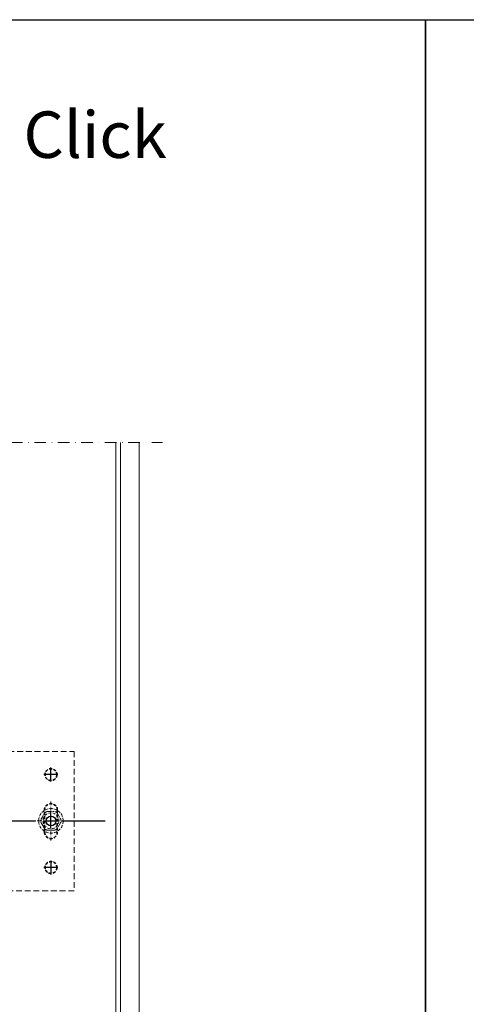
# Model space of a CAD drawing. Extents: x -4956 to -2117, y -301 to 1302.
# Drawn here: x -2862 to -2670, y 76 to 501 of the extents above; entities that cross this region are included whole.
import ezdxf
from ezdxf.enums import TextEntityAlignment as Align

# ---------------------------------------------------------------- set-up
doc = ezdxf.new("R2010")
doc.units = 0
doc.header["$LTSCALE"] = 5
doc.header["$MEASUREMENT"] = 0
for name, pattern in [('DASHED', [0.75, 0.5, -0.25]), ('MITTE', [2, 1.25, -0.25, 0.25, -0.25]), ('STRICHLINIE', [0.75, 0.5, -0.25]), ('STRICHLINIE2', [0.375, 0.25, -0.125]), ('STRICHPUNKT', [1, 0.5, -0.25, 0, -0.25])]:
    doc.linetypes.add(name, pattern=pattern)
for name, color, linetype in [('_ZeLa-Clip_Universalhalter_left', 163, 'CONTINUOUS'), ('Bohrschraube_JT4-3H', 7, 'CONTINUOUS'), ('BWM ACHSEN', 4, 'MITTE'), ('BWM ACHSEN 2', 4, 'MITTE')]:
    doc.layers.add(name, color=color, linetype=linetype)
for name, color, linetype, lineweight in [('ACHSEN', 4, 'STRICHPUNKT', 20), ('BEGRENZUNG', 4, 'STRICHPUNKT', 20), ('PLATTEN', 9, 'CONTINUOUS', 20), ('PROFIL', 9, 'CONTINUOUS', 20), ('TXT-BWM', 7, 'CONTINUOUS', 20), ('VERDECKT', 254, 'STRICHLINIE', 20), ('VERDECKT-2', 254, 'STRICHLINIE2', 20)]:
    doc.layers.add(name, color=color, linetype=linetype, lineweight=lineweight)
doc.layers.add('Rahmen_unsichtbar', color=3, linetype='CONTINUOUS', plot=False)
doc.styles.add('01_Arial narrow_2-5mm-normal', font='ARIALN.TTF', dxfattribs={"height": 2.5})

# ---------------------------------------------------------------- blocks, each defined once
blk = doc.blocks.new('_ZeLa-Clip_FP-GP-Universalhalter_left_002')
at = {"layer": 'Bohrschraube_JT4-3H', "color": 4}
blk.add_circle((149.82, 0), 2.1, dxfattribs=at)
at = {"layer": 'BWM ACHSEN', "ltscale": 3}
blk.add_line((173.15, 0), (23.6, 0), dxfattribs=at)
at = {"layer": 'BWM ACHSEN 2', "ltscale": 2}
for p, q in [((149.82, 17.09), (149.82, 23.08)), ((152.81, 20), (146.82, 20)), ((152.81, 0), (146.82, 0)), ((149.82, -2.91), (149.82, 3.08)), ((152.81, -20), (146.82, -20)), ((149.82, -17.09), (149.82, -23.08))]:
    blk.add_line(p, q, dxfattribs=at)
at = {"layer": 'VERDECKT'}
blk.add_lwpolyline([(127.82, 30), (159.82, 30), (159.82, -30), (127.82, -30)], dxfattribs=at)
at = {"layer": 'VERDECKT', "lineweight": 35, "ltscale": 0.5}
blk.add_lwpolyline([(152.57, 4.75), (152.57, -4.75, -1), (147.07, -4.75), (147.07, 4.75, -1)], format="xyb", close=True, dxfattribs=at)
at = {"layer": 'VERDECKT-2', "lineweight": 35}
for centre in [(149.82, 20), (149.82, -20)]:
    blk.add_circle(centre, 2.55, dxfattribs=at)

msp = doc.modelspace()

# ---------------------------------------------------------------- linework, layer by layer
at = {"layer": 'ACHSEN', "ltscale": 0.5}
for p, q in [((-2849.04, 146.97), (-2849.04, 163.97)), ((-2857.54, 155.47), (-2840.54, 155.47))]:
    msp.add_line(p, q, dxfattribs=at)
at = {"layer": 'BEGRENZUNG', "ltscale": 2}
msp.add_line((-3128.86, 318.46), (-2801.04, 318.46), dxfattribs=at)
at = {"layer": 'PLATTEN'}
msp.add_lwpolyline([(-2811.04, 318.46), (-2811.04, -89.9), (-2819.04, -89.9), (-2819.04, 318.46)], dxfattribs=at)
at = {"layer": 'PROFIL'}
for p, q in [((-2821.04, -63.84), (-2821.04, 318.46)), ((-2819.04, -63.84), (-2819.04, 318.46))]:
    msp.add_line(p, q, dxfattribs=at)
at = {"layer": 'Rahmen_unsichtbar'}
for points in [[(-3254.86, -301.4), (-3254.86, 500.5), (-2687.86, 500.5), (-2687.86, -301.4)], [(-2687.86, -301.4), (-2687.86, 500.5), (-2120.86, 500.5), (-2120.86, -301.4)]]:
    msp.add_lwpolyline(points, close=True, dxfattribs=at)
at = {"layer": 'VERDECKT-2', "linetype": 'DASHED', "lineweight": 15, "ltscale": 0.15}
msp.add_lwpolyline([(-2847.7, 151.44), (-2850.37, 151.44, -0.267949), (-2851.86, 152.3), (-2853.2, 154.61, -0.267949), (-2853.2, 156.33), (-2851.86, 158.64, -0.267949), (-2850.37, 159.5), (-2847.7, 159.5, -0.267949), (-2846.22, 158.64), (-2844.88, 156.33, -0.267949), (-2844.88, 154.61), (-2846.22, 152.3, -0.267949)], format="xyb", close=True, dxfattribs=at)
at = {"layer": 'VERDECKT-2', "linetype": 'STRICHLINIE2', "lineweight": 15}
for radius in [5.29, 3.42]:
    msp.add_circle((-2849.04, 155.47), radius, dxfattribs=at)

# ---------------------------------------------------------------- block references
at = {"layer": '_ZeLa-Clip_Universalhalter_left'}
msp.add_blockref('_ZeLa-Clip_FP-GP-Universalhalter_left_002', (-2998.86, 155.38), dxfattribs=at)

# ---------------------------------------------------------------- texts
at = {"layer": 'TXT-BWM', "style": '01_Arial narrow_2-5mm-normal'}
msp.add_text('%%USchnitte ATK 100 ZeLa Click ', height=20, dxfattribs=at).set_placement((-2971.36, 440.98), align=Align.CENTER)

doc.saveas('drawing.dxf')
